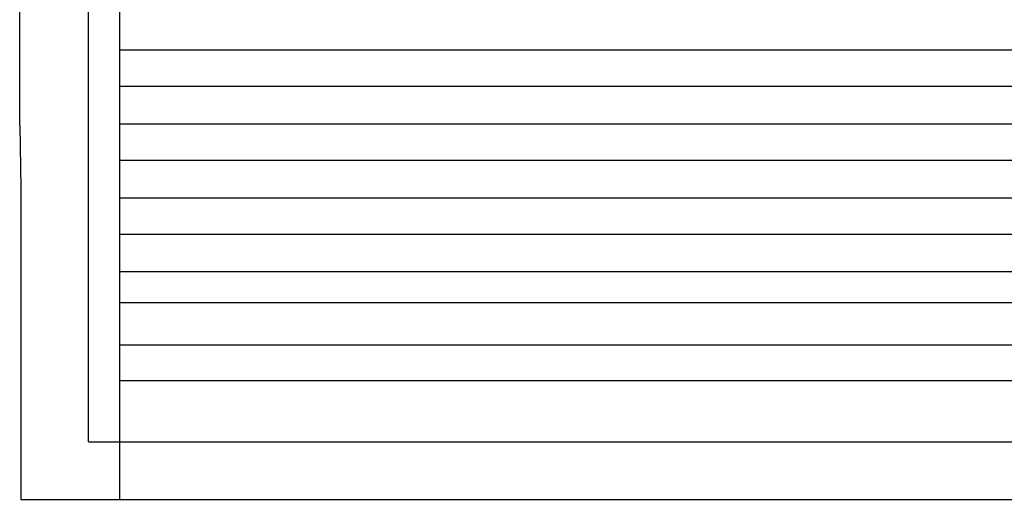
# Model space of a CAD drawing. Units: inches. Extents: x 11.4 to 37.9, y 44.9 to 65.8.
# Drawn here: x 23.2 to 24.8, y 53.5 to 54.3 of the extents above; entities that cross this region are included whole.
import ezdxf

# ---------------------------------------------------------------- set-up
doc = ezdxf.new("R2010")
doc.units = ezdxf.units.IN
doc.header["$MEASUREMENT"] = 0
doc.layers.add('Part', color=1, linetype='CONTINUOUS')

msp = doc.modelspace()

# ---------------------------------------------------------------- linework, layer by layer
at = {"layer": 'Part', "linetype": 'Continuous'}
for p, q in [((23.3598, 53.4831), (23.3598, 56.9151)), ((23.3098, 53.5751), (23.3098, 56.8852)), ((23.1998, 54.0815), (23.1998, 54.6691)), ((23.3598, 54.203), (25.9998, 54.203)), ((23.3598, 54.1446), (25.9998, 54.1446)), ((23.1998, 54.0815), (23.2015, 53.9815)), ((23.3598, 54.0841), (25.9998, 54.0841)), ((23.3598, 54.0259), (25.9998, 54.0259)), ((23.2015, 53.9815), (23.2015, 53.4831)), ((23.3598, 53.9657), (25.9998, 53.9657)), ((23.3598, 53.9078), (25.9998, 53.9078)), ((23.3598, 53.8478), (25.9998, 53.8478)), ((23.3598, 53.7984), (25.9998, 53.7984)), ((23.3598, 53.7306), (25.9998, 53.7306)), ((23.3598, 53.6732), (25.9998, 53.6732)), ((23.3098, 53.5751), (26.0498, 53.5751))]:
    msp.add_line(p, q, dxfattribs=at)
at = {"layer": 'Part'}
msp.add_line((23.2015, 53.4831), (26.158, 53.4831), dxfattribs=at)

doc.saveas('drawing.dxf')
